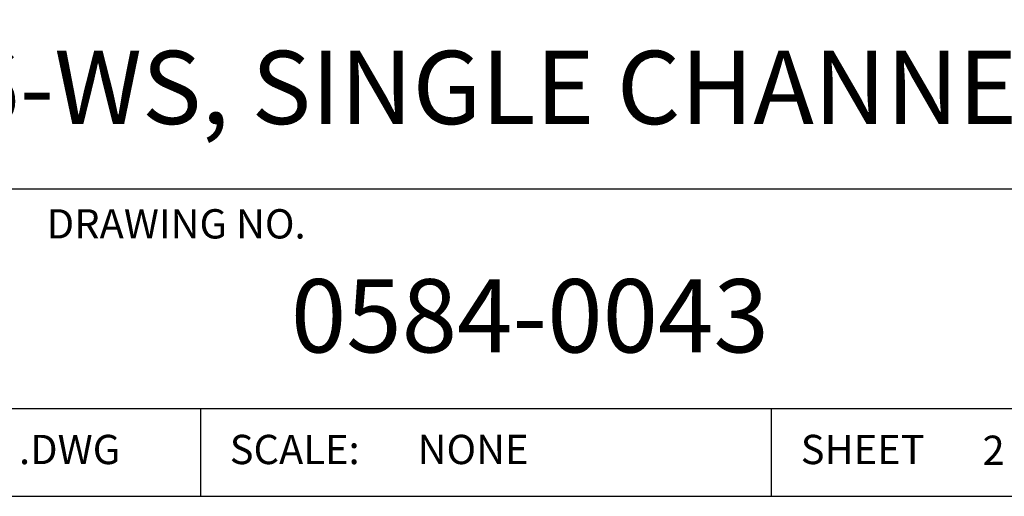
# Model space of a CAD drawing. Extents: x 0 to 51, y 0 to 33.
# Drawn here: x 21.7 to 24.2, y 17 to 18.2 of the extents above; entities that cross this region are included whole.
import ezdxf
from ezdxf.enums import TextEntityAlignment as Align

# ---------------------------------------------------------------- set-up
doc = ezdxf.new("R2010")
doc.units = 0
doc.header["$LTSCALE"] = 0.25
doc.header["$MEASUREMENT"] = 0
doc.layers.get('0').update_dxf_attribs({"linetype": 'CONTINUOUS'})
doc.layers.add('FOMAT', color=6, linetype='CONTINUOUS')
doc.styles.add('RD25', font='ROMAND.shx', dxfattribs={"height": 0.25})
doc.styles.add('ROMANS', font='ROMANS.SHX')
doc.styles.add('RS10', font='ROMANS.shx', dxfattribs={"height": 0.1})

# ---------------------------------------------------------------- blocks, each defined once
blk = doc.blocks.new('DSHEET2')
at = {"layer": 'FOMAT', "color": 6}
for p, q in [((26.965, 1.72), (33.34, 1.72)), ((26.965, 0.97), (33.34, 0.97)), ((29.565, 0.97), (29.565, 0.67)), ((31.515, 0.67), (31.515, 0.97))]:
    blk.add_line(p, q, dxfattribs=at)
blk.add_lwpolyline([(0.66, 21.29), (0.66, 0.67), (33.34, 0.67), (33.34, 21.29)], close=True, dxfattribs=at)
at = {"layer": 'FOMAT', "color": 1, "style": 'ROMANS'}
blk.add_text('DRAWING NO.', height=0.1, dxfattribs=at).set_placement((29.04, 1.55))
for s, p in [('.DWG', (28.9455, 0.8298)), ('SCALE:', (29.665, 0.8298)), ('SHEET', (31.615, 0.8298))]:
    blk.add_text(s, height=0.1, dxfattribs=at).set_placement(p, align=Align.MIDDLE_LEFT)
at = {"layer": 'FOMAT', "color": 7, "style": 'RD25'}
for tag, p in [('DRAWING_NAME', (30.1525, 2.488)), ('DRAWING_NAME', (30.1525, 2.0332)), ('NUMBER', (30.69, 1.2538)), ('REV', (32.89, 1.2538))]:
    blk.add_attdef(tag, text='', height=0.25, dxfattribs=at).set_placement(p, align=Align.MIDDLE)
at = {"layer": 'FOMAT', "color": 1, "style": 'RS10'}
for tag, p in [('FILE', (28.9205, 0.7811)), ('2', (32.3114, 0.7771))]:
    blk.add_attdef(tag, text='', height=0.1, dxfattribs=at).set_placement(p, align=Align.RIGHT)
blk.add_attdef('SCALE', text='', height=0.1, dxfattribs=at).set_placement((30.3066, 0.8298), align=Align.MIDDLE_LEFT)
blk.add_attdef('XX', text='', height=0.1, dxfattribs=at).set_placement((32.9101, 0.8298), align=Align.MIDDLE)

msp = doc.modelspace()

# ---------------------------------------------------------------- block references
ref = msp.add_blockref('DSHEET2', (0, 16.5), dxfattribs=dict(xscale=0.75, yscale=0.75, zscale=0.75))
ref.add_attrib('NUMBER', '0584-0043', dxfattribs={"layer": 'FOMAT', "color": 7, "height": 0.1875, "style": 'RD25'}).set_placement((23.0175, 17.4403), align=Align.MIDDLE)
ref.add_attrib('SCALE', 'NONE', dxfattribs={"layer": 'FOMAT', "color": 1, "height": 0.075, "style": 'RS10'}).set_placement((22.73, 17.1224), align=Align.MIDDLE_LEFT)
ref.add_attrib('2', '2', dxfattribs={"layer": 'FOMAT', "color": 1, "height": 0.075, "style": 'RS10'}).set_placement((24.2335, 17.0828), align=Align.RIGHT)
ref.add_attrib('DRAWING_NAME', 'HI 1756-WS, SINGLE CHANNEL', dxfattribs={"layer": 'FOMAT', "color": 7, "height": 0.1875, "style": 'RD25'}).set_placement((22.6144, 18.0249), align=Align.MIDDLE)

doc.saveas('drawing.dxf')
